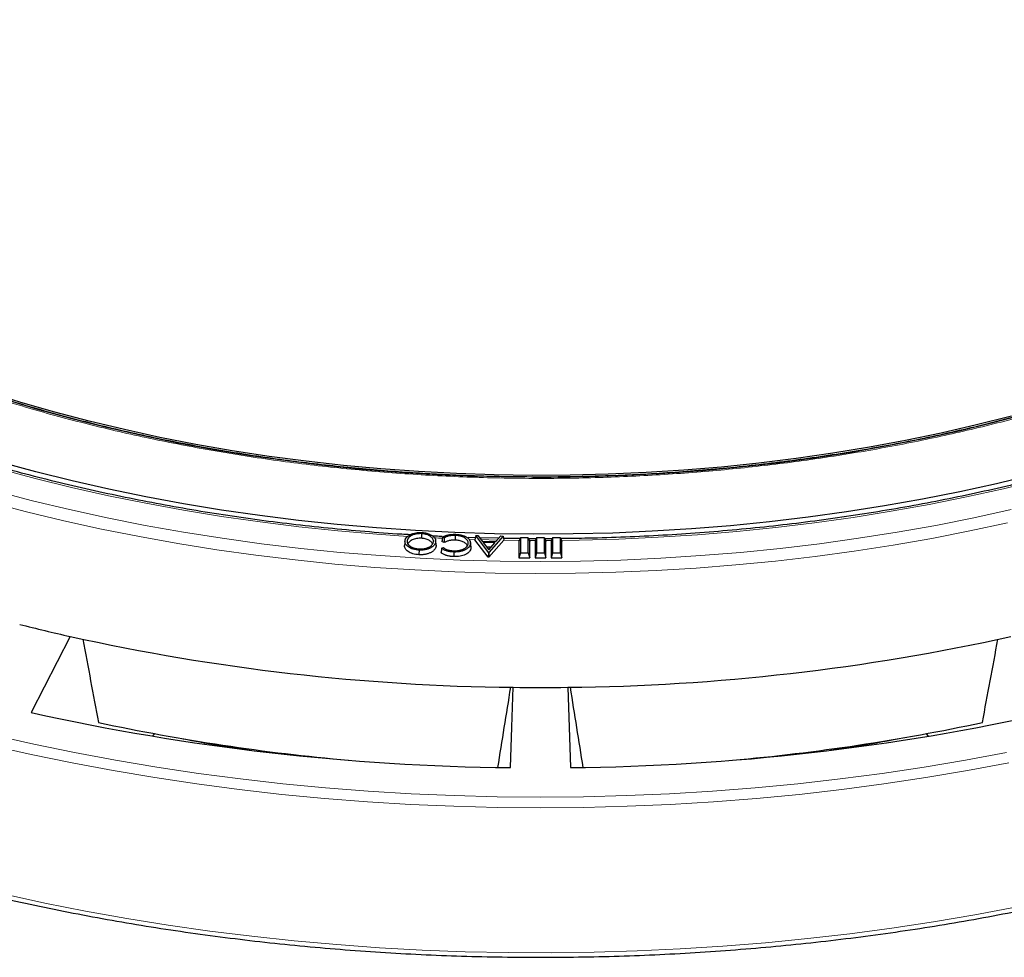
# Model space of a CAD drawing. Units: millimetres. Extents: x 0 to 420, y 0 to 297.
# Drawn here: x 286 to 341, y 127 to 180 of the extents above; entities that cross this region are included whole.
import ezdxf

# ---------------------------------------------------------------- set-up
doc = ezdxf.new("R2010")
doc.units = ezdxf.units.MM

msp = doc.modelspace()

# ---------------------------------------------------------------- linework, layer by layer
at = {"color": 7, "linetype": 'Continuous', "lineweight": 25}
for p, q in [((308.6097, 150.9589), (308.6071, 150.6988)), ((309.4178, 150.3282), (309.3913, 150.5757)), ((309.8755, 150.4592), (309.7481, 150.5211)), ((309.874, 150.7247), (309.7858, 150.7675)), ((310.4812, 150.8616), (310.4799, 150.6015)), ((311.6124, 150.7281), (311.2099, 150.7436)), ((311.3605, 150.2273), (311.3344, 150.4711)), ((311.3354, 150.3973), (311.3616, 150.1515)), ((311.6339, 150.8497), (311.5933, 150.6205)), ((312.3352, 149.64), (311.5933, 150.6205)), ((312.3526, 149.8999), (311.6339, 150.8497)), ((311.6339, 150.8497), (311.7565, 150.848)), ((311.7565, 150.848), (312.0067, 150.5253)), ((312.925, 150.6992), (311.8542, 150.7219)), ((312.0067, 150.5253), (312.7632, 150.5145)), ((312.71, 150.4521), (312.053, 150.4613)), ((312.053, 150.4613), (312.3631, 150.0548)), ((313.1689, 150.8282), (312.36, 149.8998)), ((312.3631, 150.0548), (312.71, 150.4521)), ((313.2109, 150.5978), (312.376, 149.6394)), ((312.7632, 150.5145), (313.0396, 150.83)), ((313.0396, 150.83), (313.1689, 150.8282)), ((313.1689, 150.8282), (313.2109, 150.5978)), ((314.1331, 150.7214), (314.0527, 150.5228)), ((314.0527, 150.5228), (314.0527, 149.5992)), ((314.1331, 150.7214), (314.1331, 149.8905)), ((314.5723, 150.7214), (314.1331, 150.7214)), ((314.5723, 149.8905), (314.5723, 150.7214)), ((314.5723, 150.7214), (314.6527, 150.5228)), ((315.0151, 150.6769), (314.5897, 150.6785)), ((314.6527, 149.5992), (314.6527, 150.5228)), ((315.0331, 150.7214), (314.9527, 150.5228)), ((314.9527, 150.5228), (314.9527, 149.5992)), ((315.4723, 150.7214), (315.0331, 150.7214)), ((315.0331, 150.7214), (315.0331, 149.8905)), ((315.4723, 149.8905), (315.4723, 150.7214)), ((315.4723, 150.7214), (315.5527, 150.5228)), ((315.5527, 149.5992), (315.5527, 150.5228)), ((315.9331, 150.7214), (315.8527, 150.5228)), ((315.8527, 150.5228), (315.8527, 149.5992)), ((315.9331, 150.7214), (315.9331, 149.8905)), ((316.3723, 150.7214), (315.9331, 150.7214)), ((316.3723, 149.8905), (316.3723, 150.7214)), ((316.3723, 150.7214), (316.4527, 150.5228)), ((316.4527, 149.5992), (316.4527, 150.5228)), ((309.7301, 150.1414), (309.8253, 150.1791)), ((310.4123, 149.9346), (310.4111, 149.6745)), ((311.3561, 150.2272), (311.3616, 150.1515)), ((312.4857, 150.1952), (312.2536, 150.1984)), ((312.3526, 149.8999), (312.3352, 149.64)), ((312.36, 149.8998), (312.3526, 149.8999)), ((312.36, 149.8998), (312.376, 149.6394)), ((314.1331, 149.8905), (314.0527, 149.5992)), ((314.1331, 149.8905), (314.5723, 149.8905)), ((314.5723, 149.8905), (314.6527, 149.5992)), ((315.0331, 149.8905), (314.9527, 149.5992)), ((315.0331, 149.8905), (315.4723, 149.8905)), ((315.4723, 149.8905), (315.5527, 149.5992)), ((315.9331, 149.8905), (315.8527, 149.5992)), ((315.9331, 149.8905), (316.3723, 149.8905)), ((316.3723, 149.8905), (316.4527, 149.5992)), ((312.376, 149.6394), (312.3352, 149.64)), ((314.0527, 149.5992), (314.6527, 149.5992)), ((314.9527, 149.5992), (315.5527, 149.5992)), ((315.8527, 149.5992), (316.4527, 149.5992)), ((288.9504, 145.2094), (286.7641, 140.9517)), ((316.7793, 142.3644), (316.9277, 137.8728)), ((293.5692, 139.6254), (293.6725, 139.7694)), ((336.8329, 139.7694), (336.9362, 139.6254))]:
    msp.add_line(p, q, dxfattribs=at)
at = {"color": 8, "linetype": 'Continuous', "lineweight": 18}
for p, q in [((311.5961, 150.6361), (311.2492, 150.6472)), ((312.8422, 150.6047), (311.9282, 150.6265)), ((314.0784, 150.5863), (313.2109, 150.5979)), ((314.9762, 150.5809), (314.6287, 150.5822)), ((315.8767, 150.5822), (315.5292, 150.5809))]:
    msp.add_line(p, q, dxfattribs=at)
at = {"color": 7, "linetype": 'Continuous', "lineweight": 25, "flags": 128}
for points in [[(276.5127, 161.777), (278.0477, 161.1108), (279.7866, 160.4053), (281.5656, 159.7339), (283.3827, 159.0975), (285.2359, 158.4966), (287.123, 157.9321), (289.0419, 157.4046), (290.9904, 156.9145), (292.9664, 156.4626), (294.9676, 156.0493), (296.9917, 155.6751), (299.0365, 155.3404), (301.0997, 155.0456), (303.1788, 154.7909), (305.2716, 154.5768), (307.3757, 154.4034), (309.4886, 154.271), (311.6082, 154.1797), (311.7272, 154.1758)], [(341.5936, 157.5374), (339.6476, 157.045), (337.6739, 156.5906), (335.675, 156.1748), (333.6529, 155.798), (331.6101, 155.4606), (329.5487, 155.1631), (327.4712, 154.9058), (325.3799, 154.6889), (323.2771, 154.5127), (321.1653, 154.3775), (319.0468, 154.2833), (316.924, 154.2302), (314.7993, 154.2184), (312.6752, 154.2478), (310.5539, 154.3184), (308.4379, 154.4302), (306.3297, 154.5829), (304.2315, 154.7765), (302.1458, 155.0107), (300.0749, 155.2852), (298.0212, 155.5997), (295.9869, 155.954), (293.9745, 156.3475), (291.986, 156.7798), (290.0239, 157.2505), (288.0903, 157.759), (286.1874, 158.3047), (284.3173, 158.887)], [(314.8325, 154.1198), (315.8571, 154.1206), (317.9818, 154.153), (320.1034, 154.2266), (322.2195, 154.3413), (324.3277, 154.497), (326.4256, 154.6936), (328.5109, 154.9308), (330.5813, 155.2083), (332.6342, 155.5259), (334.6676, 155.8831), (336.6789, 156.2796), (338.6661, 156.715), (340.6267, 157.1886), (342.5587, 157.7)], [(342.8053, 154.2457), (340.767, 153.7546), (338.7025, 153.3015), (336.614, 152.8868), (334.5035, 152.511), (332.3732, 152.1744), (330.2253, 151.8774), (328.062, 151.6203), (325.8856, 151.4034), (323.6982, 151.2269), (321.5022, 151.0909), (319.2997, 150.9956), (317.0931, 150.9411), (314.8846, 150.9275), (312.6764, 150.9547), (310.471, 151.0228), (308.2704, 151.1317), (306.077, 151.2812), (303.893, 151.4712), (301.7207, 151.7016), (299.5623, 151.972), (297.4201, 152.2822), (295.2961, 152.6319), (293.1927, 153.0207), (291.1119, 153.4483), (289.0559, 153.9141), (287.0269, 154.4177), (285.0269, 154.9586)], [(307.6789, 150.5481), (307.6658, 150.4257), (307.6526, 150.3033)], [(309.3888, 150.4883), (309.3966, 150.4144), (309.4045, 150.3405), (309.4149, 150.2419)], [(308.4639, 150.04), (308.4631, 149.962), (308.4623, 149.884), (308.4612, 149.78)], [(313.5777, 137.8728), (313.6526, 140.1404), (313.7261, 142.3644)]]:
    msp.add_lwpolyline(points, dxfattribs=at)
at = {"color": 8, "linetype": 'Continuous', "lineweight": 18, "flags": 128}
for points in [[(307.8448, 150.8091), (306.1115, 150.9291), (303.9205, 151.1175), (301.7409, 151.3461), (299.5751, 151.6147), (297.4252, 151.923), (295.2934, 152.2706), (293.1819, 152.6574), (291.0928, 153.0828), (289.0283, 153.5464), (286.9904, 154.0477), (284.9812, 154.5863)], [(343.1948, 153.966), (341.1526, 153.4706), (339.084, 153.013), (336.9913, 152.5937), (334.8764, 152.2131), (332.7416, 151.8716), (330.5891, 151.5696), (328.4209, 151.3073), (326.2394, 151.085), (324.0467, 150.903), (321.8451, 150.7614), (319.6368, 150.6604), (317.4241, 150.6001), (316.427, 150.5863)], [(284.7933, 153.3345), (286.8416, 152.8006), (288.9178, 152.3042), (291.0201, 151.8456), (293.1463, 151.4253), (295.2942, 151.0439), (297.4619, 150.7015), (299.6472, 150.3987), (301.8478, 150.1356), (304.0617, 149.9125), (306.2866, 149.7297), (308.5204, 149.5873), (310.7608, 149.4856), (313.0056, 149.4244), (315.2527, 149.4041), (317.4998, 149.4244), (319.7446, 149.4856), (321.985, 149.5873), (324.2188, 149.7297), (326.4437, 149.9125), (328.6576, 150.1356), (330.8582, 150.3987), (333.0435, 150.7015), (335.2111, 151.0439), (337.3591, 151.4253), (339.4853, 151.8456), (341.5876, 152.3042)], [(284.4687, 152.7174), (286.5193, 152.1803), (288.598, 151.6805), (290.7027, 151.2184), (292.8314, 150.7946), (294.982, 150.4094), (297.1524, 150.0631), (299.3405, 149.7562), (301.5442, 149.4889), (303.7612, 149.2615), (305.9895, 149.0742), (308.2268, 148.9272), (310.471, 148.8207), (312.7199, 148.7547), (314.9712, 148.7293), (317.2228, 148.7445), (319.4725, 148.8004), (321.7181, 148.8968), (323.9573, 149.0337), (326.1881, 149.2109), (328.4081, 149.4283), (330.6153, 149.6856), (332.8075, 149.9827), (334.9825, 150.3191), (337.1383, 150.6946), (339.2727, 151.1089), (341.3836, 151.5614)], [(284.6695, 139.6962), (286.9157, 139.1878), (289.1873, 138.7184), (291.4822, 138.2884), (293.7983, 137.8982), (296.1336, 137.5482), (298.4859, 137.2385), (300.8533, 136.9696), (303.2335, 136.7417), (305.6244, 136.5549), (308.0239, 136.4094), (310.4299, 136.3055), (312.8402, 136.243), (315.2527, 136.2222), (317.6652, 136.243), (320.0755, 136.3055), (322.4814, 136.4094), (324.881, 136.5549), (327.2719, 136.7417), (329.6521, 136.9696), (332.0194, 137.2385), (334.3718, 137.5482), (336.7071, 137.8982), (339.0232, 138.2884), (341.3181, 138.7184)], [(284.5177, 139.1174), (286.7752, 138.6065), (289.058, 138.1348), (291.3643, 137.7026), (293.6919, 137.3105), (296.0387, 136.9587), (298.4028, 136.6475), (300.7818, 136.3773), (303.1738, 136.1482), (305.5766, 135.9605), (307.9881, 135.8143), (310.406, 135.7098), (312.8283, 135.6471), (315.2527, 135.6262), (317.6771, 135.6471), (320.0994, 135.7098), (322.5173, 135.8143), (324.9288, 135.9605), (327.3315, 136.1482), (329.7236, 136.3773), (332.1026, 136.6475), (334.4667, 136.9587), (336.8135, 137.3105), (339.1411, 137.7026), (341.4474, 138.1348)], [(285.2891, 130.7867), (287.541, 130.2979), (289.8167, 129.8475), (292.1144, 129.4358), (294.432, 129.0632), (296.7676, 128.7301), (299.1191, 128.4367), (301.4845, 128.1832), (303.8617, 127.97), (306.2488, 127.7971), (308.6437, 127.6648), (311.0442, 127.5731), (313.4484, 127.5222), (315.8542, 127.512), (318.2594, 127.5426), (320.662, 127.6139), (323.06, 127.7259), (325.4512, 127.8785), (327.8336, 128.0716), (330.2052, 128.3049), (332.5639, 128.5784), (334.9077, 128.8917), (337.2346, 129.2446), (339.5425, 129.6367), (341.8294, 130.0679)]]:
    msp.add_lwpolyline(points, dxfattribs=at)
at = {"color": 8, "linetype": 'Continuous', "lineweight": 18}
msp.add_arc((315.2272, 270.1642), 119.5832, 267.166927, 267.387405, dxfattribs=at)
at = {"color": 7, "linetype": 'Continuous', "lineweight": 25}
for centre, radius, start, end in [((312.548, 250.1299), 107.5414, 255.7793, 257.324557), ((314.9811, 262.5965), 120.2386, 257.496914, 269.401958), ((315.5815, 262.0977), 119.7393, 270.57313, 282.527998), ((315.2527, 267.8152), 125.4601, 269.302814, 270.697186), ((314.9581, 268.1873), 130.3218, 257.505769, 269.393103), ((315.6093, 267.6475), 129.7815, 270.582059, 282.51907), ((314.5921, 252.3254), 114.4814, 257.867753, 264.951527), ((316.0058, 251.7125), 113.8627, 275.029205, 282.151516), ((314.2735, 239.0974), 101.4092, 259.20492, 261.349976), ((316.2319, 239.0974), 101.4092, 278.650024, 280.79508)]:
    msp.add_arc(centre, radius, start, end, dxfattribs=at)
for centre, major_axis, ratio, start_param, end_param in [((218.8389, 911.3736), (-133.2495, 1007.8079), 0.0454696, 2.4286695, 2.4358038), ((411.6664, 911.3736), (133.2495, 1007.8079), 0.0454696, 3.8473816, 3.8545158), ((419.6102, 888.3191), (146.1997, 975.7834), 0.0089245, 3.8363582, 3.843515), ((210.8952, 888.3191), (-146.1997, 975.7834), 0.0089245, 2.4396703, 2.4468271)]:
    msp.add_ellipse(centre, major_axis=major_axis, ratio=ratio, start_param=start_param, end_param=end_param, dxfattribs=at)
at = {"color": 8, "linetype": 'Continuous', "lineweight": 18}
for points in [[(291.4608, 224.681), (290.3606, 224.4121), (288.1602, 223.8745), (284.9447, 222.9268), (281.8005, 221.8757), (278.7342, 220.7065), (275.7761, 219.4317), (272.9331, 218.0496), (270.2284, 216.5707), (267.6736, 214.9987), (265.2827, 213.343), (263.07, 211.6129), (261.0408, 209.8152), (259.2097, 207.9648), (257.5745, 206.065), (256.1481, 204.1358), (254.9222, 202.176), (253.8972, 200.1928), (253.0671, 198.1794), (252.4314, 196.1283), (251.9958, 194.0458), (251.7665, 191.9285), (251.7495, 189.7975), (251.9499, 187.655), (252.3676, 185.5179), (253.0041, 183.394), (253.8552, 181.2952), (254.9165, 179.2337), (256.1816, 177.2161), (257.6392, 175.2583), (259.2821, 173.3606), (261.0947, 171.5428), (263.0586, 169.794), (264.4985, 168.6932), (265.2185, 168.1428)], [(276.1747, 161.8179), (277.1281, 161.4023), (279.0349, 160.571), (282.0643, 159.4373), (285.2132, 158.3909), (288.5004, 157.4425), (291.8919, 156.601), (295.3867, 155.8707), (298.9577, 155.258), (302.5933, 154.7667), (306.2725, 154.3993), (309.9744, 154.1581), (313.6858, 154.0424), (317.3772, 154.0522), (321.0448, 154.1846), (324.6522, 154.4361), (328.2052, 154.8031), (331.6928, 155.2822), (335.1283, 155.874), (338.523, 156.5817), (341.865, 157.4051), (345.1559, 158.3491), (348.3613, 159.4062), (351.4752, 160.5776), (354.4723, 161.855), (357.3403, 163.2352), (360.0633, 164.7101), (362.6252, 166.2714), (365.0193, 167.9127), (367.2276, 169.6203), (369.2529, 171.3905), (371.0736, 173.2056), (372.7153, 175.0619), (373.6466, 176.3321), (374.1123, 176.9673)]]:
    msp.add_open_spline(points, degree=3, knots=[0, 0, 0, 0, 0.0305167, 0.0610338, 0.0921701, 0.1233073, 0.154871, 0.1864355, 0.2182173, 0.25, 0.2817818, 0.3135645, 0.3451282, 0.3766927, 0.407829, 0.4389662, 0.4694827, 0.5, 0.5305165, 0.5610338, 0.5921701, 0.6233073, 0.654871, 0.6864355, 0.7182173, 0.75, 0.7817818, 0.8135645, 0.8451282, 0.8766927, 0.907829, 0.9389662, 0.9694829, 1, 1, 1, 1], dxfattribs=at)
at = {"color": 7, "linetype": 'Continuous', "lineweight": 25}
for points, knots in [([(383.9774, 186.8033), (383.9305, 186.5067), (383.8209, 185.813), (383.5748, 184.7264), (383.2514, 183.5443), (382.8637, 182.3685), (382.4149, 181.2001), (381.9046, 180.0402), (381.3336, 178.8897), (380.7024, 177.7497), (380.0116, 176.6212), (379.2617, 175.5052), (378.4536, 174.4026), (377.5878, 173.3145), (376.6653, 172.2418), (375.6868, 171.1854), (374.6531, 170.1463), (373.5653, 169.1254), (372.4242, 168.1236), (371.2308, 167.1419), (369.9863, 166.1811), (368.6917, 165.2421), (367.3482, 164.3259), (365.9571, 163.4332), (364.5194, 162.5649), (363.0366, 161.7217), (361.5101, 160.9046), (359.9411, 160.1142), (358.3311, 159.3512), (356.6816, 158.6165), (354.994, 157.9107), (353.27, 157.2344), (351.511, 156.5883), (349.7188, 155.9731), (347.8949, 155.3892), (346.041, 154.8372), (344.1589, 154.3177), (342.2501, 153.8312), (340.3166, 153.378), (338.36, 152.9586), (336.3822, 152.5735), (334.385, 152.223), (332.3702, 151.9073), (330.3396, 151.6269), (328.2952, 151.382), (326.2388, 151.1727), (324.1723, 150.9994), (322.0976, 150.8619), (320.0166, 150.7617), (318.1129, 150.6992), (316.9027, 150.6865), (316.3886, 150.6812)], [0, 0, 0, 0, 0.015495, 0.0362418, 0.0569786, 0.0777039, 0.0984166, 0.1191159, 0.139802, 0.160475, 0.1811356, 0.2017848, 0.2224237, 0.2430533, 0.263675, 0.2842898, 0.304899, 0.3255034, 0.3461042, 0.3667022, 0.3872981, 0.4078925, 0.428486, 0.4490791, 0.4696721, 0.4902653, 0.5108589, 0.5314532, 0.5520484, 0.5726445, 0.5932416, 0.6138399, 0.6344393, 0.6550399, 0.6756416, 0.6962444, 0.7168483, 0.7374533, 0.7580592, 0.7786662, 0.799274, 0.8198826, 0.8404919, 0.8611019, 0.8817126, 0.9023237, 0.9229353, 0.9435473, 0.9641595, 0.984772, 1, 1, 1, 1]), ([(257.4129, 141.1006), (257.6973, 140.9378), (258.5219, 140.466), (259.9203, 139.7052), (261.6211, 138.8278), (263.3638, 137.9786), (265.1463, 137.1578), (266.9674, 136.3661), (268.8256, 135.6041), (270.7195, 134.8724), (272.6476, 134.1715), (274.6085, 133.502), (276.6007, 132.8643), (278.6226, 132.2589), (280.6726, 131.6864), (282.7492, 131.1471), (284.8508, 130.6414), (286.9757, 130.1697), (289.1224, 129.7324), (291.2892, 129.3297), (293.4744, 128.9621), (295.6763, 128.6297), (297.8932, 128.3329), (300.1235, 128.0718), (302.3655, 127.8467), (304.6173, 127.6577), (306.8773, 127.5049), (309.1437, 127.3885), (311.4148, 127.3086), (313.6889, 127.2652), (315.9642, 127.2584), (318.2389, 127.2881), (320.5113, 127.3543), (322.7797, 127.4571), (325.0423, 127.5962), (327.2974, 127.7717), (329.5432, 127.9833), (331.778, 128.2309), (334.0002, 128.5144), (336.2079, 128.8334), (338.3995, 129.1879), (340.5733, 129.5774), (342.7277, 130.0018), (344.8609, 130.4606), (346.9714, 130.9536), (349.0576, 131.4804), (351.1177, 132.0405), (353.1503, 132.6336), (355.1537, 133.2592), (357.1265, 133.9168), (359.0671, 134.606), (360.974, 135.3262), (362.8457, 136.0769), (364.6809, 136.8576), (366.478, 137.6676), (368.2358, 138.5063), (369.9528, 139.3731), (371.6277, 140.2673), (373.2592, 141.1884), (374.846, 142.1355), (376.387, 143.108), (377.8809, 144.1051), (379.3265, 145.1262), (380.7227, 146.1703), (382.0684, 147.2368), (383.3625, 148.3247), (384.6041, 149.4333), (385.7921, 150.5618), (386.9255, 151.7092), (388.0036, 152.8746), (389.0254, 154.0571), (389.99, 155.2559), (390.8968, 156.4699), (391.745, 157.6982), (392.534, 158.9398), (393.263, 160.1936), (393.9316, 161.4588), (394.5392, 162.7342), (395.0853, 164.0189), (395.5697, 165.3118), (395.9918, 166.6118), (396.3516, 167.918), (396.6482, 169.2292), (396.8837, 170.5446), (397.0493, 171.8631), (397.1379, 172.7749), (397.1532, 173.2471), (397.1542, 173.2788)], [0, 0, 0, 0, 0.00630478, 0.0182779, 0.03025088, 0.0422235, 0.05419571, 0.06616745, 0.0781387, 0.09010945, 0.10207969, 0.1140494, 0.12601861, 0.13798731, 0.14995552, 0.16192326, 0.17389056, 0.18585743, 0.1978239, 0.20979, 0.22175575, 0.23372119, 0.24568635, 0.25765126, 0.26961594, 0.28158043, 0.29354477, 0.30550898, 0.3174731, 0.32943715, 0.34140118, 0.35336522, 0.36532928, 0.3772934, 0.38925762, 0.40122196, 0.41318645, 0.42515114, 0.43711605, 0.44908122, 0.46104667, 0.47301244, 0.48497856, 0.49694507, 0.50891198, 0.52087933, 0.53284715, 0.54481546, 0.55678428, 0.56875364, 0.58072356, 0.59269403, 0.60466508, 0.61663671, 0.6286089, 0.64058165, 0.65255493, 0.66452871, 0.67650293, 0.68847753, 0.70045243, 0.71242752, 0.72440265, 0.73637762, 0.74835225, 0.7603263, 0.7722995, 0.78427156, 0.79624213, 0.80821083, 0.82017726, 0.83214096, 0.84410147, 0.85605832, 0.86801102, 0.87995911, 0.89190219, 0.90383989, 0.91577195, 0.92769823, 0.93961871, 0.95153355, 0.96344307, 0.97534779, 0.98724836, 0.99914564, 1, 1, 1, 1]), ([(360.987, 165.4286), (360.796, 165.3117), (360.1756, 164.9318), (359.0826, 164.3126), (357.7112, 163.5712), (356.2996, 162.8549), (354.8521, 162.1627), (353.3693, 161.4958), (351.8528, 160.8545), (350.3038, 160.2396), (348.7238, 159.6516), (347.1144, 159.0911), (345.4769, 158.5584), (343.8131, 158.0543), (342.1246, 157.579), (340.413, 157.133), (338.6801, 156.7168), (336.9277, 156.3308), (335.158, 155.9752), (333.373, 155.6505), (331.5752, 155.3568), (329.7678, 155.0946), (327.9545, 154.864), (326.1409, 154.6654), (324.3365, 154.499), (322.5614, 154.3653), (320.8478, 154.2644), (319.3461, 154.1991), (318.0185, 154.1585), (316.7068, 154.1315), (315.7785, 154.1277), (315.2527, 154.1256)], [0, 0, 0, 0, 0.0163629, 0.0531564, 0.0899476, 0.1267363, 0.1635223, 0.2003052, 0.2370844, 0.2738591, 0.3106282, 0.3473904, 0.3841441, 0.4208872, 0.4576171, 0.4943303, 0.5310226, 0.567688, 0.6043185, 0.640903, 0.6774251, 0.7138603, 0.7501691, 0.7862842, 0.8220796, 0.8572889, 0.8912334, 0.9230529, 0.9455771, 0.9691741, 1, 1, 1, 1]), ([(307.9652, 150.8975), (307.8124, 150.9059), (306.9666, 150.9522), (305.4346, 151.0721), (303.3718, 151.2587), (301.3204, 151.4841), (299.2817, 151.7444), (297.2578, 152.0402), (295.2503, 152.371), (293.2613, 152.7366), (291.2924, 153.1367), (289.3456, 153.5708), (287.4226, 154.0385), (285.5251, 154.5395), (283.655, 155.0732), (281.8139, 155.6391), (280.0035, 156.2367), (278.2255, 156.8655), (276.4815, 157.5247), (274.7732, 158.2139), (273.102, 158.9324), (271.4695, 159.6795), (269.8771, 160.4544), (268.3268, 161.2566), (267.1618, 161.8958), (266.5143, 162.2673), (266.3588, 162.3566)], [0, 0, 0, 0, 0.00979035, 0.05418077, 0.09857042, 0.14295913, 0.18734673, 0.23173307, 0.27611797, 0.32050127, 0.36488281, 0.40926243, 0.45363999, 0.49801533, 0.54238834, 0.58675888, 0.63112684, 0.67549215, 0.71985473, 0.76421454, 0.80857159, 0.85292591, 0.8972776, 0.94162679, 0.98597372, 1, 1, 1, 1]), ([(315.2527, 154.1256), (314.5859, 154.1289), (313.6435, 154.1336), (312.2452, 154.1652), (311.039, 154.2036), (309.6006, 154.2683), (308.0894, 154.3567), (306.5078, 154.4722), (304.8787, 154.6157), (303.2158, 154.7883), (301.5295, 154.9906), (299.8282, 155.223), (298.1184, 155.4858), (296.4055, 155.7791), (294.6942, 156.1029), (292.9884, 156.4571), (291.2916, 156.8416), (289.6069, 157.2562), (287.9373, 157.7006), (286.2853, 158.1744), (284.6534, 158.6774), (283.0437, 159.209), (281.4587, 159.7689), (279.8996, 160.3562), (278.371, 160.9723), (277.1846, 161.4735), (276.5201, 161.7778), (276.3431, 161.8589)], [0, 0, 0, 0, 0.0477004, 0.0674202, 0.1001105, 0.1341159, 0.1706339, 0.2087704, 0.2481631, 0.288523, 0.3296445, 0.3713757, 0.4136017, 0.4562345, 0.499205, 0.5424584, 0.5859508, 0.6296462, 0.6735149, 0.7175325, 0.7616783, 0.805935, 0.8502879, 0.8947246, 0.9392346, 0.9838088, 1, 1, 1, 1]), ([(307.6824, 150.5787), (307.6859, 150.5952), (307.6894, 150.6113), (307.699, 150.643), (307.7054, 150.6588), (307.7285, 150.7055), (307.7494, 150.7356), (307.7883, 150.7787), (307.8024, 150.7927), (307.8334, 150.8194), (307.8503, 150.8323), (307.9042, 150.8698), (307.9442, 150.8926), (308.0311, 150.9339), (308.0775, 150.9525), (308.1757, 150.9835), (308.2277, 150.9962), (308.3346, 151.0148), (308.3902, 151.0208), (308.474, 151.0251), (308.5019, 151.0257), (308.5576, 151.0251), (308.5857, 151.0239), (308.6143, 151.0227)], [0.00046503, 0.00046503, 0.00046503, 0.00046503, 0.0625, 0.0625, 0.125, 0.125, 0.25, 0.25, 0.3125, 0.3125, 0.375, 0.375, 0.5, 0.5, 0.625, 0.625, 0.75, 0.75, 0.875, 0.875, 0.9375, 0.9375, 0.99951351, 0.99951351, 0.99951351, 0.99951351]), ([(308.6097, 150.9589), (308.6095, 150.9589), (308.6093, 150.9589), (308.6091, 150.9589), (308.5859, 150.96), (308.5611, 150.961), (308.5123, 150.961), (308.4881, 150.9604), (308.4397, 150.9579), (308.4153, 150.9559), (308.3674, 150.9505), (308.3438, 150.9472), (308.297, 150.939), (308.2742, 150.9343), (308.2291, 150.9237), (308.2069, 150.9176), (308.1424, 150.8979), (308.1015, 150.8825), (308.0447, 150.8554), (308.0268, 150.8458), (307.9927, 150.8257), (307.9765, 150.8151), (307.9461, 150.7931), (307.9319, 150.7818), (307.9119, 150.764), (307.9055, 150.7579), (307.8934, 150.7456), (307.8877, 150.7394), (307.8712, 150.7208), (307.8609, 150.7078), (307.8477, 150.6881), (307.8437, 150.6816), (307.8359, 150.6683), (307.8322, 150.6615), (307.8257, 150.6478), (307.8228, 150.641), (307.8175, 150.6275), (307.815, 150.6208), (307.8103, 150.6069), (307.8083, 150.5998), (307.8051, 150.5859), (307.8039, 150.579), (307.8026, 150.5722), (307.8026, 150.5721), (307.8026, 150.5721), (307.8026, 150.572)], [-0.0004904, -0.0004904, -0.0004904, -0.0004904, 0, 0, 0, 0.0625, 0.0625, 0.125, 0.125, 0.1875, 0.1875, 0.25, 0.25, 0.3125, 0.3125, 0.375, 0.375, 0.5, 0.5, 0.5625, 0.5625, 0.625, 0.625, 0.6875, 0.6875, 0.71875, 0.71875, 0.75, 0.75, 0.8125, 0.8125, 0.84375, 0.84375, 0.875, 0.875, 0.90625, 0.90625, 0.9375, 0.9375, 0.96875, 0.96875, 1, 1, 1, 1.0003511, 1.0003511, 1.0003511, 1.0003511]), ([(309.2674, 150.4952), (309.2674, 150.4953), (309.2674, 150.4954), (309.2674, 150.4955), (309.2691, 150.5089), (309.2708, 150.5225), (309.2717, 150.5504), (309.2708, 150.5643), (309.2648, 150.6059), (309.2561, 150.6335), (309.2287, 150.6869), (309.2101, 150.7129), (309.164, 150.7618), (309.1365, 150.7848), (309.0755, 150.8275), (309.0419, 150.8475), (308.9681, 150.8834), (308.9277, 150.8991), (308.8639, 150.9187), (308.842, 150.9246), (308.7971, 150.9351), (308.7742, 150.9396), (308.7281, 150.9473), (308.7046, 150.9506), (308.6569, 150.9556), (308.6333, 150.9572), (308.6102, 150.9589), (308.61, 150.9589), (308.6099, 150.9589), (308.6097, 150.9589)], [-0.0005037, -0.0005037, -0.0005037, -0.0005037, 0, 0, 0, 0.0625, 0.0625, 0.125, 0.125, 0.25, 0.25, 0.375, 0.375, 0.5, 0.5, 0.625, 0.625, 0.75, 0.75, 0.8125, 0.8125, 0.875, 0.875, 0.9375, 0.9375, 1, 1, 1, 1.0004927, 1.0004927, 1.0004927, 1.0004927]), ([(308.6143, 151.0227), (308.6428, 151.0207), (308.6708, 151.0187), (308.7258, 151.0132), (308.7531, 151.0096), (308.807, 151.0009), (308.8336, 150.9957), (308.8859, 150.984), (308.9116, 150.9774), (308.986, 150.9555), (309.0327, 150.9375), (309.098, 150.9068), (309.1189, 150.896), (309.1586, 150.8732), (309.1775, 150.8612), (309.2316, 150.8238), (309.2642, 150.7972), (309.3188, 150.7409), (309.3411, 150.711), (309.3743, 150.6494), (309.3849, 150.6176), (309.3925, 150.5693), (309.3936, 150.5531), (309.3928, 150.521), (309.3908, 150.5048), (309.3888, 150.4883)], [0.0004871, 0.0004871, 0.0004871, 0.0004871, 0.0625, 0.0625, 0.125, 0.125, 0.1875, 0.1875, 0.25, 0.25, 0.375, 0.375, 0.4375, 0.4375, 0.5, 0.5, 0.625, 0.625, 0.75, 0.75, 0.875, 0.875, 0.9375, 0.9375, 0.99957422, 0.99957422, 0.99957422, 0.99957422]), ([(309.7858, 150.7675), (309.7913, 150.771), (309.7968, 150.7743), (309.814, 150.7845), (309.8262, 150.7912), (309.864, 150.8106), (309.8906, 150.8229), (309.9458, 150.8451), (309.9747, 150.8552), (310.0196, 150.8687), (310.0349, 150.873), (310.0658, 150.8811), (310.0813, 150.8848), (310.1128, 150.8918), (310.1288, 150.8951), (310.161, 150.9011), (310.1771, 150.9038), (310.2098, 150.9085), (310.2265, 150.9106), (310.2598, 150.9145), (310.2765, 150.9161), (310.31, 150.919), (310.3267, 150.9201), (310.3604, 150.9217), (310.3775, 150.9223), (310.4117, 150.9231), (310.4286, 150.9234), (310.4622, 150.9232), (310.4792, 150.9228), (310.4966, 150.9223)], [0.0328109, 0.0328109, 0.0328109, 0.0328109, 0.0625, 0.0625, 0.125, 0.125, 0.25, 0.25, 0.375, 0.375, 0.4375, 0.4375, 0.5, 0.5, 0.5625, 0.5625, 0.625, 0.625, 0.6875, 0.6875, 0.75, 0.75, 0.8125, 0.8125, 0.875, 0.875, 0.9375, 0.9375, 0.99971386, 0.99971386, 0.99971386, 0.99971386]), ([(310.4966, 150.9223), (310.5127, 150.9218), (310.5287, 150.9212), (310.5601, 150.9197), (310.5758, 150.9186), (310.6075, 150.9162), (310.6234, 150.9149), (310.6546, 150.9118), (310.67, 150.91), (310.7164, 150.904), (310.7472, 150.8992), (310.7921, 150.8907), (310.8068, 150.8875), (310.8361, 150.8808), (310.8507, 150.8772), (310.8937, 150.8657), (310.9212, 150.8572), (310.9617, 150.8428), (310.975, 150.8378), (311.0007, 150.8275), (311.0132, 150.8221), (311.0499, 150.805), (311.0737, 150.7926), (311.1174, 150.767), (311.1374, 150.7532), (311.1579, 150.7388)], [0.00030623, 0.00030623, 0.00030623, 0.00030623, 0.0625, 0.0625, 0.125, 0.125, 0.1875, 0.1875, 0.25, 0.25, 0.375, 0.375, 0.4375, 0.4375, 0.5, 0.5, 0.625, 0.625, 0.6875, 0.6875, 0.75, 0.75, 0.875, 0.875, 0.99919175, 0.99919175, 0.99919175, 0.99919175]), ([(308.4639, 150.04), (308.4351, 150.042), (308.4067, 150.044), (308.3511, 150.0495), (308.3236, 150.0531), (308.2415, 150.0662), (308.1885, 150.0778), (308.1126, 150.0999), (308.0879, 150.108), (308.0405, 150.1255), (308.0176, 150.1351), (307.9514, 150.1658), (307.9111, 150.1889), (307.8381, 150.2391), (307.8053, 150.2661), (307.7643, 150.3088), (307.7521, 150.3235), (307.73, 150.3536), (307.7203, 150.369), (307.6959, 150.4157), (307.686, 150.4479), (307.6786, 150.497), (307.6773, 150.5133), (307.6782, 150.5457), (307.6803, 150.562), (307.6824, 150.5787)], [0.00037177, 0.00037177, 0.00037177, 0.00037177, 0.0625, 0.0625, 0.125, 0.125, 0.25, 0.25, 0.3125, 0.3125, 0.375, 0.375, 0.5, 0.5, 0.625, 0.625, 0.6875, 0.6875, 0.75, 0.75, 0.875, 0.875, 0.9375, 0.9375, 0.99953932, 0.99953932, 0.99953932, 0.99953932]), ([(307.8026, 150.572), (307.8026, 150.5719), (307.8026, 150.5718), (307.8026, 150.5718), (307.8008, 150.5583), (307.7991, 150.5443), (307.7984, 150.5164), (307.7992, 150.5023), (307.8033, 150.4743), (307.8065, 150.4605), (307.8152, 150.4329), (307.8212, 150.419), (307.8315, 150.399), (307.8351, 150.3924), (307.8431, 150.3791), (307.8474, 150.3724), (307.8614, 150.3529), (307.8714, 150.3403), (307.8946, 150.3153), (307.9073, 150.3035), (307.9343, 150.2802), (307.9488, 150.2689), (307.9805, 150.2472), (307.9969, 150.2372), (308.0229, 150.2224), (308.0319, 150.2176), (308.0503, 150.2083), (308.0596, 150.2039), (308.0876, 150.1909), (308.1072, 150.1824), (308.1476, 150.167), (308.1682, 150.1598), (308.211, 150.1464), (308.2331, 150.1403), (308.278, 150.1296), (308.3007, 150.1249), (308.3474, 150.1167), (308.3709, 150.1133), (308.4187, 150.1079), (308.4433, 150.1061), (308.4664, 150.1046), (308.4666, 150.1046), (308.4667, 150.1046), (308.4669, 150.1046)], [-0.000354, -0.000354, -0.000354, -0.000354, 0, 0, 0, 0.0625, 0.0625, 0.125, 0.125, 0.1875, 0.1875, 0.25, 0.25, 0.28125, 0.28125, 0.3125, 0.3125, 0.375, 0.375, 0.4375, 0.4375, 0.5, 0.5, 0.5625, 0.5625, 0.59375, 0.59375, 0.625, 0.625, 0.6875, 0.6875, 0.75, 0.75, 0.8125, 0.8125, 0.875, 0.875, 0.9375, 0.9375, 1, 1, 1, 1.0004274, 1.0004274, 1.0004274, 1.0004274]), ([(308.6071, 150.6988), (308.5835, 150.6999), (308.5599, 150.7009), (308.5131, 150.7009), (308.4898, 150.7003), (308.4201, 150.6967), (308.3738, 150.6916), (308.2831, 150.6758), (308.2397, 150.6656), (308.157, 150.6403), (308.1171, 150.6253), (308.0444, 150.5907), (308.0118, 150.5713), (307.9679, 150.5396), (307.954, 150.5286), (307.9281, 150.5056), (307.9167, 150.4938), (307.8845, 150.4577), (307.8672, 150.4326), (307.8482, 150.3931), (307.843, 150.3797), (307.834, 150.3529), (307.8312, 150.3393), (307.8287, 150.3257)], [0, 0, 0, 0, 0.0625, 0.0625, 0.125, 0.125, 0.25, 0.25, 0.375, 0.375, 0.5, 0.5, 0.625, 0.625, 0.6875, 0.6875, 0.75, 0.75, 0.875, 0.875, 0.9375, 0.9375, 1, 1, 1, 1]), ([(309.3888, 150.4883), (309.3855, 150.4718), (309.3821, 150.456), (309.3718, 150.4243), (309.3654, 150.4084), (309.3501, 150.3774), (309.341, 150.3622), (309.32, 150.3321), (309.3084, 150.3172), (309.283, 150.2885), (309.2689, 150.2746), (309.2383, 150.2474), (309.222, 150.2341), (309.1875, 150.2087), (309.1691, 150.1965), (309.1302, 150.1732), (309.1099, 150.162), (309.0674, 150.1412), (309.045, 150.1314), (308.9988, 150.1132), (308.9748, 150.1048), (308.9258, 150.0894), (308.9004, 150.0824), (308.8487, 150.0698), (308.8223, 150.0641), (308.769, 150.0544), (308.7421, 150.0504), (308.6871, 150.0441), (308.6591, 150.0415), (308.6039, 150.0383), (308.5756, 150.0376), (308.5199, 150.0376), (308.4926, 150.0387), (308.4639, 150.04)], [0.00042323, 0.00042323, 0.00042323, 0.00042323, 0.0625, 0.0625, 0.125, 0.125, 0.1875, 0.1875, 0.25, 0.25, 0.3125, 0.3125, 0.375, 0.375, 0.4375, 0.4375, 0.5, 0.5, 0.5625, 0.5625, 0.625, 0.625, 0.6875, 0.6875, 0.75, 0.75, 0.8125, 0.8125, 0.875, 0.875, 0.9375, 0.9375, 0.99962748, 0.99962748, 0.99962748, 0.99962748]), ([(308.4669, 150.1046), (308.4671, 150.1046), (308.4672, 150.1046), (308.4674, 150.1046), (308.4906, 150.1035), (308.5154, 150.1026), (308.5642, 150.1028), (308.5883, 150.1036), (308.661, 150.1081), (308.7088, 150.114), (308.7782, 150.1272), (308.8007, 150.1322), (308.8451, 150.1432), (308.8671, 150.1493), (308.9097, 150.1629), (308.9301, 150.1701), (308.9705, 150.1858), (308.9901, 150.1944), (309.0456, 150.2215), (309.0797, 150.2418), (309.1399, 150.2858), (309.1666, 150.3094), (309.1995, 150.3471), (309.2093, 150.3597), (309.2228, 150.3793), (309.227, 150.3861), (309.2345, 150.3994), (309.2379, 150.4061), (309.2476, 150.4261), (309.2533, 150.4399), (309.2618, 150.4676), (309.2647, 150.4814), (309.2673, 150.4948), (309.2674, 150.4949), (309.2674, 150.495), (309.2674, 150.4952)], [-0.0004277, -0.0004277, -0.0004277, -0.0004277, 0, 0, 0, 0.0625, 0.0625, 0.125, 0.125, 0.25, 0.25, 0.3125, 0.3125, 0.375, 0.375, 0.4375, 0.4375, 0.5, 0.5, 0.625, 0.625, 0.75, 0.75, 0.8125, 0.8125, 0.84375, 0.84375, 0.875, 0.875, 0.9375, 0.9375, 1, 1, 1, 1.0005013, 1.0005013, 1.0005013, 1.0005013]), ([(309.2117, 150.4186), (309.1768, 150.4636), (309.1101, 150.5497), (308.9238, 150.6456), (308.7463, 150.6886), (308.6362, 150.6967), (308.6071, 150.6988)], [0, 0, 0, 0, 0.3104368, 0.5930054, 0.8925332, 1, 1, 1, 1]), ([(309.7573, 150.7998), (309.6999, 150.8019), (309.5205, 150.8083), (309.3417, 150.8194), (309.2202, 150.827)], [0, 0, 0, 0, 0.3201804, 1, 1, 1, 1]), ([(309.7858, 150.7675), (309.7795, 150.7265), (309.7732, 150.6854), (309.7669, 150.6443), (309.7607, 150.6033), (309.7544, 150.5622), (309.7481, 150.5211)], [0, 0, 0, 0, 0.0007559346, 0.0007559346, 0.0007559346, 0.0015118695, 0.0015118695, 0.0015118695, 0.0015118695]), ([(310.4812, 150.8616), (310.4809, 150.8616), (310.4807, 150.8616), (310.4805, 150.8617), (310.4524, 150.862), (310.4237, 150.8624), (310.3653, 150.861), (310.3362, 150.8592), (310.2789, 150.8539), (310.2504, 150.8503), (310.1941, 150.8413), (310.1665, 150.8358), (310.1126, 150.823), (310.0862, 150.8157), (310.0353, 150.7992), (310.0109, 150.7901), (309.9636, 150.7708), (309.9406, 150.7604), (309.9033, 150.7412), (309.8885, 150.7329), (309.874, 150.7247)], [-0.00097996, -0.00097996, -0.00097996, -0.00097996, 0, 0, 0, 0.125, 0.125, 0.25, 0.25, 0.375, 0.375, 0.5, 0.5, 0.625, 0.625, 0.75, 0.75, 0.875, 0.875, 0.96454675, 0.96454675, 0.96454675, 0.96454675]), ([(309.874, 150.7247), (309.8742, 150.6804), (309.8745, 150.6362), (309.8747, 150.5919), (309.875, 150.5477), (309.8752, 150.5034), (309.8755, 150.4592)], [0, 0, 0, 0, 0.0007552561, 0.0007552561, 0.0007552561, 0.0015105122, 0.0015105122, 0.0015105122, 0.0015105122]), ([(310.4799, 150.6015), (310.4518, 150.6019), (310.4236, 150.6023), (310.3675, 150.6009), (310.3395, 150.5992), (310.2839, 150.594), (310.2564, 150.5906), (310.2022, 150.5819), (310.1755, 150.5766), (310.1235, 150.5643), (310.0981, 150.5572), (310.0491, 150.5413), (310.0254, 150.5325), (309.9795, 150.5137), (309.9573, 150.5037), (309.9153, 150.4821), (309.8954, 150.4707), (309.8755, 150.4592)], [0, 0, 0, 0, 0.125, 0.125, 0.25, 0.25, 0.375, 0.375, 0.5, 0.5, 0.625, 0.625, 0.75, 0.75, 0.875, 0.875, 1, 1, 1, 1]), ([(311.3354, 150.3973), (311.3332, 150.3805), (311.331, 150.364), (311.3236, 150.3317), (311.3183, 150.3156), (311.2981, 150.2677), (311.2793, 150.2365), (311.2303, 150.1777), (311.1996, 150.1499), (311.147, 150.1111), (311.1284, 150.0987), (311.0889, 150.0751), (311.068, 150.0639), (311.0246, 150.0424), (311.0022, 150.0322), (310.9558, 150.0133), (310.9317, 150.0045), (310.8821, 149.9884), (310.8567, 149.9811), (310.8047, 149.9681), (310.7779, 149.9624), (310.7236, 149.9526), (310.6961, 149.9485), (310.6404, 149.9419), (310.6121, 149.9393), (310.5552, 149.9355), (310.5269, 149.9343), (310.4702, 149.9336), (310.4414, 149.9341), (310.4123, 149.9346)], [0.00040413, 0.00040413, 0.00040413, 0.00040413, 0.0625, 0.0625, 0.125, 0.125, 0.25, 0.25, 0.375, 0.375, 0.4375, 0.4375, 0.5, 0.5, 0.5625, 0.5625, 0.625, 0.625, 0.6875, 0.6875, 0.75, 0.75, 0.8125, 0.8125, 0.875, 0.875, 0.9375, 0.9375, 0.99970616, 0.99970616, 0.99970616, 0.99970616]), ([(310.4157, 149.9997), (310.4159, 149.9997), (310.416, 149.9997), (310.4162, 149.9997), (310.4399, 149.9993), (310.4651, 149.9989), (310.5146, 150.0001), (310.5391, 150.0013), (310.5883, 150.005), (310.6126, 150.0076), (310.6609, 150.0141), (310.685, 150.0182), (310.7315, 150.0275), (310.7545, 150.0326), (310.7998, 150.0444), (310.8218, 150.0509), (310.8647, 150.065), (310.8856, 150.0726), (310.9263, 150.0889), (310.9461, 150.0978), (310.9834, 150.1166), (311.0013, 150.1265), (311.0353, 150.1475), (311.0514, 150.1586), (311.0811, 150.1814), (311.095, 150.1933), (311.1206, 150.2178), (311.1325, 150.2305), (311.1534, 150.2567), (311.1624, 150.2698), (311.1747, 150.2901), (311.1785, 150.297), (311.1854, 150.3108), (311.1884, 150.3178), (311.1969, 150.3386), (311.2015, 150.3526), (311.2083, 150.3809), (311.2101, 150.3953), (311.2118, 150.409), (311.2118, 150.4091), (311.2118, 150.4092), (311.2118, 150.4094)], [-0.0004396, -0.0004396, -0.0004396, -0.0004396, 0, 0, 0, 0.0625, 0.0625, 0.125, 0.125, 0.1875, 0.1875, 0.25, 0.25, 0.3125, 0.3125, 0.375, 0.375, 0.4375, 0.4375, 0.5, 0.5, 0.5625, 0.5625, 0.625, 0.625, 0.6875, 0.6875, 0.75, 0.75, 0.8125, 0.8125, 0.84375, 0.84375, 0.875, 0.875, 0.9375, 0.9375, 1, 1, 1, 1.0005072, 1.0005072, 1.0005072, 1.0005072]), ([(311.1576, 150.2796), (311.1547, 150.2979), (311.1435, 150.3677), (311.0186, 150.4651), (310.8291, 150.5555), (310.6382, 150.5937), (310.5196, 150.5996), (310.4799, 150.6015)], [0, 0, 0, 0, 0.100019, 0.3799018, 0.6242568, 0.8744331, 1, 1, 1, 1]), ([(311.2118, 150.4094), (311.2118, 150.4095), (311.2118, 150.4096), (311.2118, 150.4097), (311.2124, 150.4236), (311.213, 150.4378), (311.2117, 150.4666), (311.2098, 150.481), (311.2001, 150.524), (311.1886, 150.5522), (311.1634, 150.5932), (311.1536, 150.6065), (311.132, 150.6325), (311.12, 150.6452), (311.0802, 150.6822), (311.0491, 150.7048), (310.9807, 150.7466), (310.9429, 150.7658), (310.8816, 150.7908), (310.8603, 150.7985), (310.8165, 150.8125), (310.7941, 150.8188), (310.7483, 150.8302), (310.7248, 150.8353), (310.6771, 150.844), (310.653, 150.8476), (310.6045, 150.8536), (310.5798, 150.8561), (310.5303, 150.8596), (310.5059, 150.8606), (310.4818, 150.8616), (310.4816, 150.8616), (310.4814, 150.8616), (310.4812, 150.8616)], [-0.0005004, -0.0005004, -0.0005004, -0.0005004, 0, 0, 0, 0.0625, 0.0625, 0.125, 0.125, 0.25, 0.25, 0.3125, 0.3125, 0.375, 0.375, 0.5, 0.5, 0.625, 0.625, 0.6875, 0.6875, 0.75, 0.75, 0.8125, 0.8125, 0.875, 0.875, 0.9375, 0.9375, 1, 1, 1, 1.0005719, 1.0005719, 1.0005719, 1.0005719]), ([(311.1579, 150.7388), (311.1739, 150.7263), (311.1895, 150.714), (311.2178, 150.6889), (311.2307, 150.6758), (311.2547, 150.6487), (311.2656, 150.6349), (311.2853, 150.6067), (311.2941, 150.5924), (311.3088, 150.5635), (311.3147, 150.5487), (311.3247, 150.5187), (311.3286, 150.5037), (311.3344, 150.4734), (311.3362, 150.4583), (311.3371, 150.4281), (311.3363, 150.4128), (311.3354, 150.3973)], [0.00097273, 0.00097273, 0.00097273, 0.00097273, 0.125, 0.125, 0.25, 0.25, 0.375, 0.375, 0.5, 0.5, 0.625, 0.625, 0.75, 0.75, 0.875, 0.875, 0.9991253, 0.9991253, 0.9991253, 0.9991253]), ([(314.1164, 150.6803), (313.996, 150.6803), (313.6882, 150.6804), (313.3807, 150.6886), (313.1935, 150.6935)], [0, 0, 0, 0, 0.3912513, 1, 1, 1, 1]), ([(315.9142, 150.6747), (315.8905, 150.6743), (315.7495, 150.6722), (315.6085, 150.6738), (315.4911, 150.6751)], [0, 0, 0, 0, 0.1676556, 1, 1, 1, 1]), ([(308.4612, 149.78), (308.3396, 149.7937), (308.105, 149.8202), (307.8444, 149.9507), (307.6864, 150.1053), (307.6461, 150.2284), (307.6528, 150.2941), (307.6537, 150.3033)], [0, 0, 0, 0, 0.2738528, 0.5278356, 0.7441572, 0.9643793, 1, 1, 1, 1]), ([(309.4149, 150.2419), (309.4116, 150.2254), (309.4081, 150.2088), (309.3974, 150.1761), (309.3909, 150.1598), (309.3751, 150.1277), (309.3656, 150.112), (309.3441, 150.0811), (309.3322, 150.0658), (309.3059, 150.0362), (309.2914, 150.0218), (309.2599, 149.9938), (309.2432, 149.9802), (309.2076, 149.954), (309.1886, 149.9414), (309.1486, 149.9174), (309.1276, 149.9059), (309.0836, 149.8843), (309.0605, 149.8742), (309.0128, 149.8555), (308.9882, 149.8467), (308.9375, 149.8308), (308.9114, 149.8237), (308.8582, 149.8107), (308.8311, 149.8049), (308.7761, 149.7948), (308.748, 149.7907), (308.6914, 149.7842), (308.6629, 149.7815), (308.6055, 149.7782), (308.5766, 149.7775), (308.5188, 149.7775), (308.49, 149.7786), (308.4612, 149.78)], [0, 0, 0, 0, 0.0625, 0.0625, 0.125, 0.125, 0.1875, 0.1875, 0.25, 0.25, 0.3125, 0.3125, 0.375, 0.375, 0.4375, 0.4375, 0.5, 0.5, 0.5625, 0.5625, 0.625, 0.625, 0.6875, 0.6875, 0.75, 0.75, 0.8125, 0.8125, 0.875, 0.875, 0.9375, 0.9375, 1, 1, 1, 1]), ([(309.4085, 150.3309), (309.4132, 150.3188), (309.4244, 150.2894), (309.4184, 150.2595), (309.4149, 150.2419)], [0, 0, 0, 0, 0.4129794, 1, 1, 1, 1]), ([(309.7301, 150.1414), (309.724, 150.1012), (309.7179, 150.061), (309.7118, 150.0208), (309.7058, 149.9807), (309.6997, 149.9405), (309.6937, 149.9003)], [0, 0, 0, 0, 0.0007556999, 0.0007556999, 0.0007556999, 0.0015114, 0.0015114, 0.0015114, 0.0015114]), ([(310.4111, 149.6745), (310.3934, 149.6751), (310.3757, 149.6758), (310.3405, 149.6777), (310.3229, 149.679), (310.2879, 149.682), (310.2705, 149.6837), (310.2357, 149.6876), (310.2185, 149.6899), (310.1671, 149.6976), (310.1333, 149.7038), (310.0837, 149.7148), (310.0674, 149.7188), (310.0353, 149.7274), (310.0194, 149.7319), (309.9881, 149.7414), (309.9727, 149.7465), (309.9426, 149.7572), (309.9277, 149.7628), (309.8842, 149.7803), (309.8566, 149.7932), (309.8043, 149.8207), (309.7797, 149.8355), (309.7455, 149.859), (309.7345, 149.867), (309.7135, 149.8834), (309.7036, 149.8919), (309.6937, 149.9003)], [0, 0, 0, 0, 0.0625, 0.0625, 0.125, 0.125, 0.1875, 0.1875, 0.25, 0.25, 0.375, 0.375, 0.4375, 0.4375, 0.5, 0.5, 0.5625, 0.5625, 0.625, 0.625, 0.75, 0.75, 0.875, 0.875, 0.9375, 0.9375, 1, 1, 1, 1]), ([(310.4123, 149.9346), (310.3947, 149.9352), (310.3775, 149.9358), (310.3435, 149.9377), (310.3265, 149.939), (310.2921, 149.942), (310.275, 149.9436), (310.2412, 149.9474), (310.2246, 149.9496), (310.1747, 149.9571), (310.1416, 149.9631), (310.0937, 149.9738), (310.078, 149.9776), (310.0467, 149.986), (310.0311, 149.9904), (310.0008, 149.9996), (309.9861, 150.0045), (309.9568, 150.0149), (309.9422, 150.0204), (309.9002, 150.0373), (309.8735, 150.0498), (309.8227, 150.0765), (309.7991, 150.0906), (309.7659, 150.1134), (309.7552, 150.1212), (309.74, 150.1331), (309.7351, 150.1372), (309.7301, 150.1414)], [0.00048678, 0.00048678, 0.00048678, 0.00048678, 0.0625, 0.0625, 0.125, 0.125, 0.1875, 0.1875, 0.25, 0.25, 0.375, 0.375, 0.4375, 0.4375, 0.5, 0.5, 0.5625, 0.5625, 0.625, 0.625, 0.75, 0.75, 0.875, 0.875, 0.9375, 0.9375, 0.96901262, 0.96901262, 0.96901262, 0.96901262]), ([(309.8253, 150.1791), (309.8377, 150.1695), (309.8505, 150.1599), (309.8837, 150.1373), (309.9048, 150.1248), (309.9713, 150.09), (310.0203, 150.0698), (310.0994, 150.0451), (310.1265, 150.0379), (310.1821, 150.0252), (310.2106, 150.0197), (310.254, 150.0132), (310.2685, 150.0113), (310.2974, 150.0077), (310.3121, 150.0061), (310.3567, 150.0022), (310.3865, 150.0009), (310.4152, 149.9998), (310.4154, 149.9998), (310.4155, 149.9997), (310.4157, 149.9997)], [0.03641372, 0.03641372, 0.03641372, 0.03641372, 0.125, 0.125, 0.25, 0.25, 0.5, 0.5, 0.625, 0.625, 0.75, 0.75, 0.8125, 0.8125, 0.875, 0.875, 1, 1, 1, 1.00072455, 1.00072455, 1.00072455, 1.00072455]), ([(311.3616, 150.1515), (311.3594, 150.1346), (311.3572, 150.1177), (311.3495, 150.0843), (311.344, 150.0678), (311.3235, 150.0191), (311.3047, 149.9873), (311.2537, 149.9257), (311.2221, 149.897), (311.1505, 149.844), (311.1095, 149.8196), (311.0201, 149.7751), (310.9724, 149.7555), (310.8704, 149.7222), (310.8155, 149.7084), (310.7038, 149.6881), (310.6464, 149.6815), (310.5587, 149.6755), (310.5291, 149.6742), (310.4701, 149.6735), (310.4406, 149.674), (310.4111, 149.6745)], [0, 0, 0, 0, 0.0625, 0.0625, 0.125, 0.125, 0.25, 0.25, 0.375, 0.375, 0.5, 0.5, 0.625, 0.625, 0.75, 0.75, 0.875, 0.875, 0.9375, 0.9375, 1, 1, 1, 1])]:
    msp.add_open_spline(points, degree=3, knots=knots, dxfattribs=at)

doc.saveas('drawing.dxf')
